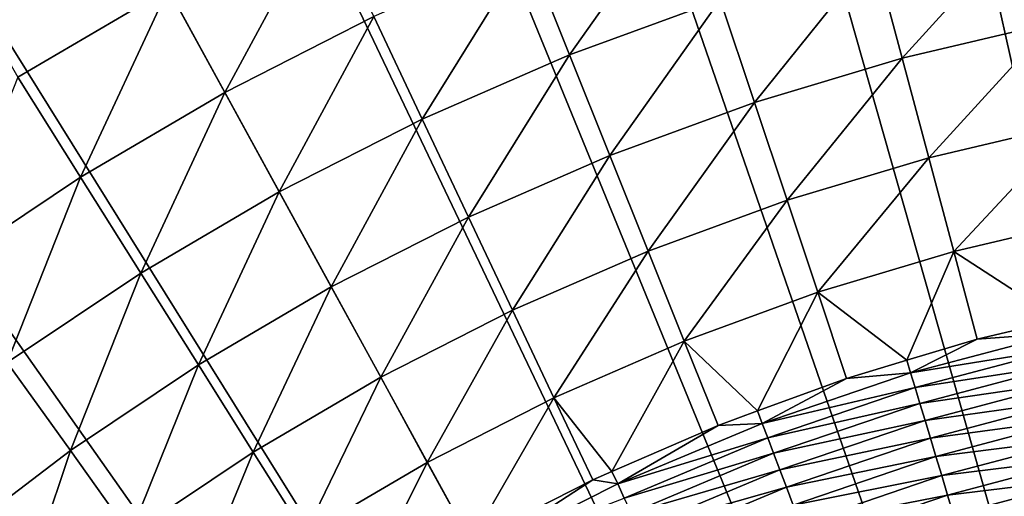
# Model space of a CAD drawing. Extents: x -148 to 357, y -520 to 98.
# Drawn here: x -45 to -16, y -360 to -347 of the extents above; entities that cross this region are included whole.
import ezdxf

# ---------------------------------------------------------------- set-up
doc = ezdxf.new("R2010")
doc.units = 0
doc.layers.add('L3', color=7, linetype='CONTINUOUS')

msp = doc.modelspace()

# ---------------------------------------------------------------- linework, layer by layer
at = {"layer": 'L3', "color": 7}
for points in [[(0, -420, 987.6187), (-21.85021, -322.4164, 987.6187), (-16.34428, -321.3447, 987.6187)], [(-27.28739, -323.795, 987.6187), (-21.85021, -322.4164, 987.6187), (0, -420, 987.6187)], [(0, -420, 987.6187), (-32.63872, -325.4764, 987.6187), (-27.28739, -323.795, 987.6187)], [(0, -420, 987.6187), (-37.88735, -327.4552, 987.6187), (-32.63872, -325.4764, 987.6187)], [(-43.01678, -329.7251, 987.6187), (-37.88735, -327.4552, 987.6187), (0, -420, 987.6187)], [(-48.01086, -332.2791, 987.6187), (-43.01678, -329.7251, 987.6187), (0, -420, 987.6187)], [(0, -420, 987.6187), (-52.85388, -335.1091, 987.6187), (-48.01086, -332.2791, 987.6187)], [(0, -420, 987.6187), (-57.5306, -338.2062, 987.6187), (-52.85388, -335.1091, 987.6187)], [(-62.02631, -341.5606, 987.6187), (-57.5306, -338.2062, 987.6187), (0, -420, 987.6187)], [(0, -420, 987.6187), (-66.32686, -345.1619, 987.6187), (-62.02631, -341.5606, 987.6187)], [(-25.64161, -342.9489, 1016.605), (-30.20369, -344.6203, 1016.605), (-28.9793, -347.676, 1018.718)], [(-24.60215, -346.0724, 1018.718), (-25.64161, -342.9489, 1016.605), (-28.9793, -347.676, 1018.718)], [(-36.11835, -343.4664, 1014.712), (-40.63073, -345.7634, 1014.712), (-38.98754, -348.7656, 1016.605)], [(-34.65765, -346.5616, 1016.605), (-36.11835, -343.4664, 1014.712), (-38.98754, -348.7656, 1016.605)], [(-15.59965, -343.6639, 1018.718), (-20.13694, -344.7334, 1018.718), (-19.32353, -347.7738, 1021.04)], [(-14.96951, -346.7474, 1021.04), (-15.59965, -343.6639, 1018.718), (-19.32353, -347.7738, 1021.04)], [(-30.20369, -344.6203, 1016.605), (-34.65765, -346.5616, 1016.605), (-33.2527, -349.5386, 1018.718)], [(-28.9793, -347.676, 1018.718), (-30.20369, -344.6203, 1016.605), (-33.2527, -349.5386, 1018.718)], [(-20.13694, -344.7334, 1018.718), (-24.60215, -346.0724, 1018.718), (-23.60837, -349.0587, 1021.04)], [(-19.32353, -347.7738, 1021.04), (-20.13694, -344.7334, 1018.718), (-23.60837, -349.0587, 1021.04)], [(0, -420, 987.6187), (-70.41873, -348.9986, 987.6187), (-66.32686, -345.1619, 987.6187)], [(-40.63073, -345.7634, 1014.712), (-46.75502, -345.2514, 1013.045), (-44.99767, -348.3261, 1014.712)], [(-40.63073, -345.7634, 1014.712), (-44.99767, -348.3261, 1014.712), (-43.17787, -351.2248, 1016.605)], [(-38.98754, -348.7656, 1016.605), (-40.63073, -345.7634, 1014.712), (-43.17787, -351.2248, 1016.605)], [(-24.60215, -346.0724, 1018.718), (-28.9793, -347.676, 1018.718), (-27.8087, -350.5975, 1021.04)], [(-23.60837, -349.0587, 1021.04), (-24.60215, -346.0724, 1018.718), (-27.8087, -350.5975, 1021.04)], [(-34.65765, -346.5616, 1016.605), (-38.98754, -348.7656, 1016.605), (-37.40707, -351.6533, 1018.718)], [(-33.2527, -349.5386, 1018.718), (-34.65765, -346.5616, 1016.605), (-37.40707, -351.6533, 1018.718)], [(-14.96951, -346.7474, 1021.04), (-19.32353, -347.7738, 1021.04), (-18.55095, -350.6615, 1023.563)], [(-14.37101, -349.6761, 1023.563), (-14.96951, -346.7474, 1021.04), (-18.55095, -350.6615, 1023.563)], [(-28.9793, -347.676, 1018.718), (-33.2527, -349.5386, 1018.718), (-31.90948, -352.3848, 1021.04)], [(-27.8087, -350.5975, 1021.04), (-28.9793, -347.676, 1018.718), (-31.90948, -352.3848, 1021.04)], [(-19.32353, -347.7738, 1021.04), (-23.60837, -349.0587, 1021.04), (-22.66448, -351.895, 1023.563)], [(-18.55095, -350.6615, 1023.563), (-19.32353, -347.7738, 1021.04), (-22.66448, -351.895, 1023.563)], [(-43.17787, -351.2248, 1016.605), (-44.99767, -348.3261, 1014.712), (-47.21363, -353.9301, 1016.605)], [(-38.98754, -348.7656, 1016.605), (-43.17787, -351.2248, 1016.605), (-41.42753, -354.0128, 1018.718)], [(-37.40707, -351.6533, 1018.718), (-38.98754, -348.7656, 1016.605), (-41.42753, -354.0128, 1018.718)], [(-74.28903, -353.0587, 987.6187), (-70.41873, -348.9986, 987.6187), (0, -420, 987.6187)], [(-23.60837, -349.0587, 1021.04), (-27.8087, -350.5975, 1021.04), (-26.69687, -353.3723, 1023.563)], [(-22.66448, -351.895, 1023.563), (-23.60837, -349.0587, 1021.04), (-26.69687, -353.3723, 1023.563)], [(-33.2527, -349.5386, 1018.718), (-37.40707, -351.6533, 1018.718), (-35.89604, -354.4141, 1021.04)], [(-31.90948, -352.3848, 1021.04), (-33.2527, -349.5386, 1018.718), (-35.89604, -354.4141, 1021.04)], [(-14.37101, -349.6761, 1023.563), (-18.55095, -350.6615, 1023.563), (-17.82249, -353.3842, 1026.275)], [(-13.80669, -352.4376, 1026.275), (-14.37101, -349.6761, 1023.563), (-17.82249, -353.3842, 1026.275)], [(-27.8087, -350.5975, 1021.04), (-31.90948, -352.3848, 1021.04), (-30.6337, -355.0881, 1023.563)], [(-26.69687, -353.3723, 1023.563), (-27.8087, -350.5975, 1021.04), (-30.6337, -355.0881, 1023.563)], [(-18.55095, -350.6615, 1023.563), (-22.66448, -351.895, 1023.563), (-21.77449, -354.5693, 1026.275)], [(-17.82249, -353.3842, 1026.275), (-18.55095, -350.6615, 1023.563), (-21.77449, -354.5693, 1026.275)], [(-43.17787, -351.2248, 1016.605), (-47.21363, -353.9301, 1016.605), (-45.29969, -356.6084, 1018.718)], [(-41.42753, -354.0128, 1018.718), (-43.17787, -351.2248, 1016.605), (-45.29969, -356.6084, 1018.718)], [(-37.40707, -351.6533, 1018.718), (-41.42753, -354.0128, 1018.718), (-39.7541, -356.6783, 1021.04)], [(-35.89604, -354.4141, 1021.04), (-37.40707, -351.6533, 1018.718), (-39.7541, -356.6783, 1021.04)], [(-22.66448, -351.895, 1023.563), (-26.69687, -353.3723, 1023.563), (-25.64855, -355.9887, 1026.275)], [(-21.77449, -354.5693, 1026.275), (-22.66448, -351.895, 1023.563), (-25.64855, -355.9887, 1026.275)], [(-31.90948, -352.3848, 1021.04), (-35.89604, -354.4141, 1021.04), (-34.46087, -357.0364, 1023.563)], [(-30.6337, -355.0881, 1023.563), (-31.90948, -352.3848, 1021.04), (-34.46087, -357.0364, 1023.563)], [(-13.80669, -352.4376, 1026.275), (-17.82249, -353.3842, 1026.275), (-14.76439, -355.3703, 1029.165)], [(0, -420, 987.6187), (-77.92559, -357.3294, 987.6187), (-74.28903, -353.0587, 987.6187)], [(-26.69687, -353.3723, 1023.563), (-30.6337, -355.0881, 1023.563), (-29.43078, -357.6371, 1026.275)], [(-25.64855, -355.9887, 1026.275), (-26.69687, -353.3723, 1023.563), (-29.43078, -357.6371, 1026.275)], [(-17.82249, -353.3842, 1026.275), (-21.77449, -354.5693, 1026.275), (-19.18793, -356.5443, 1029.165)], [(-19.18793, -356.5443, 1029.165), (-17.14125, -355.9305, 1029.165), (-17.82249, -353.3842, 1026.275)], [(-14.76439, -355.3703, 1029.165), (-17.82249, -353.3842, 1026.275), (-17.14125, -355.9305, 1029.165)], [(-41.42753, -354.0128, 1018.718), (-45.29969, -356.6084, 1018.718), (-43.46985, -359.1691, 1021.04)], [(-39.7541, -356.6783, 1021.04), (-41.42753, -354.0128, 1018.718), (-43.46985, -359.1691, 1021.04)], [(-35.89604, -354.4141, 1021.04), (-39.7541, -356.6783, 1021.04), (-38.16468, -359.21, 1023.563)], [(-34.46087, -357.0364, 1023.563), (-35.89604, -354.4141, 1021.04), (-38.16468, -359.21, 1023.563)], [(-21.77449, -354.5693, 1026.275), (-25.64855, -355.9887, 1026.275), (-23.5218, -358.0154, 1029.165)], [(-23.5218, -358.0154, 1029.165), (-20.94219, -357.0703, 1029.165), (-21.77449, -354.5693, 1026.275)], [(-19.18793, -356.5443, 1029.165), (-21.77449, -354.5693, 1026.275), (-20.94219, -357.0703, 1029.165)], [(-30.6337, -355.0881, 1023.563), (-34.46087, -357.0364, 1023.563), (-33.10766, -359.5088, 1026.275)], [(-29.43078, -357.6371, 1026.275), (-30.6337, -355.0881, 1023.563), (-33.10766, -359.5088, 1026.275)], [(-14.76439, -355.3703, 1029.165), (-17.14125, -355.9305, 1029.165), (-14.67905, -355.7447, 1029.607)], [(-14.67905, -355.7447, 1029.607), (-17.14125, -355.9305, 1029.165), (-19.07712, -356.9105, 1029.607)], [(-14.67905, -355.7447, 1029.607), (-19.07712, -356.9105, 1029.607), (-14.57911, -356.1821, 1030.012)], [(-25.64855, -355.9887, 1026.275), (-29.43078, -357.6371, 1026.275), (-27.74629, -359.777, 1029.165)], [(-27.74629, -359.777, 1029.165), (-24.66816, -358.4354, 1029.165), (-25.64855, -355.9887, 1026.275)], [(-23.5218, -358.0154, 1029.165), (-25.64855, -355.9887, 1026.275), (-24.66816, -358.4354, 1029.165)], [(-17.14125, -355.9305, 1029.165), (-19.18793, -356.5443, 1029.165), (-19.07712, -356.9105, 1029.607)], [(-14.57911, -356.1821, 1030.012), (-19.07712, -356.9105, 1029.607), (-18.94724, -357.34, 1030.012)], [(-14.57911, -356.1821, 1030.012), (-18.94724, -357.34, 1030.012), (-14.47176, -356.6521, 1030.377)], [(-43.46985, -359.1691, 1021.04), (-45.29969, -356.6084, 1018.718), (-47.02998, -361.8776, 1021.04)], [(-39.7541, -356.6783, 1021.04), (-43.46985, -359.1691, 1021.04), (-41.73186, -361.6012, 1023.563)], [(-38.16468, -359.21, 1023.563), (-39.7541, -356.6783, 1021.04), (-41.73186, -361.6012, 1023.563)], [(-19.18793, -356.5443, 1029.165), (-20.94219, -357.0703, 1029.165), (-19.07712, -356.9105, 1029.607)], [(-14.47176, -356.6521, 1030.377), (-18.94724, -357.34, 1030.012), (-18.80772, -357.8014, 1030.377)], [(-14.47176, -356.6521, 1030.377), (-18.80772, -357.8014, 1030.377), (-14.35779, -357.1509, 1030.699)], [(-19.07712, -356.9105, 1029.607), (-20.94219, -357.0703, 1029.165), (-23.38429, -358.377, 1029.607)], [(-19.07712, -356.9105, 1029.607), (-23.38429, -358.377, 1029.607), (-18.94724, -357.34, 1030.012)], [(-34.46087, -357.0364, 1023.563), (-38.16468, -359.21, 1023.563), (-36.66603, -361.5971, 1026.275)], [(-33.10766, -359.5088, 1026.275), (-34.46087, -357.0364, 1023.563), (-36.66603, -361.5971, 1026.275)], [(-20.94219, -357.0703, 1029.165), (-23.5218, -358.0154, 1029.165), (-23.38429, -358.377, 1029.607)], [(-14.35779, -357.1509, 1030.699), (-18.80772, -357.8014, 1030.377), (-18.65961, -358.2912, 1030.699)], [(-14.35779, -357.1509, 1030.699), (-18.65961, -358.2912, 1030.699), (-14.23806, -357.675, 1030.976)], [(0, -420, 987.6187), (-81.31696, -361.7973, 987.6187), (-77.92559, -357.3294, 987.6187)], [(-18.94724, -357.34, 1030.012), (-23.38429, -358.377, 1029.607), (-23.22507, -358.7965, 1030.012)], [(-18.94724, -357.34, 1030.012), (-23.22507, -358.7965, 1030.012), (-18.80772, -357.8014, 1030.377)], [(-29.43078, -357.6371, 1026.275), (-33.10766, -359.5088, 1026.275), (-31.84217, -361.821, 1029.165)], [(-31.84217, -361.821, 1029.165), (-28.30583, -360.0208, 1029.165), (-29.43078, -357.6371, 1026.275)], [(-27.74629, -359.777, 1029.165), (-29.43078, -357.6371, 1026.275), (-28.30583, -360.0208, 1029.165)], [(-18.80772, -357.8014, 1030.377), (-23.22507, -358.7965, 1030.012), (-23.05405, -359.2472, 1030.377)], [(-18.80772, -357.8014, 1030.377), (-23.05405, -359.2472, 1030.377), (-18.65961, -358.2912, 1030.699)], [(-18.504, -358.8058, 1030.976), (-14.23806, -357.675, 1030.976), (-18.65961, -358.2912, 1030.699)], [(-14.11346, -358.2204, 1031.205), (-14.23806, -357.675, 1030.976), (-18.504, -358.8058, 1030.976)], [(-23.38429, -358.377, 1029.607), (-23.5218, -358.0154, 1029.165), (-24.66816, -358.4354, 1029.165)], [(-23.22507, -358.7965, 1030.012), (-23.38429, -358.377, 1029.607), (-27.58001, -360.1371, 1029.607)], [(-23.38429, -358.377, 1029.607), (-24.66816, -358.4354, 1029.165), (-27.58001, -360.1371, 1029.607)], [(-22.8725, -359.7256, 1030.699), (-18.65961, -358.2912, 1030.699), (-23.05405, -359.2472, 1030.377)], [(-18.504, -358.8058, 1030.976), (-18.65961, -358.2912, 1030.699), (-22.8725, -359.7256, 1030.699)], [(-18.34208, -359.3414, 1031.205), (-14.11346, -358.2204, 1031.205), (-18.504, -358.8058, 1030.976)], [(-13.98493, -358.7831, 1031.385), (-14.11346, -358.2204, 1031.205), (-18.34208, -359.3414, 1031.205)], [(-27.58001, -360.1371, 1029.607), (-24.66816, -358.4354, 1029.165), (-27.74629, -359.777, 1029.165)], [(-27.39223, -360.5447, 1030.012), (-23.22507, -358.7965, 1030.012), (-27.58001, -360.1371, 1029.607)], [(-23.05405, -359.2472, 1030.377), (-23.22507, -358.7965, 1030.012), (-27.39223, -360.5447, 1030.012)], [(-22.68177, -360.2282, 1030.976), (-18.504, -358.8058, 1030.976), (-22.8725, -359.7256, 1030.699)], [(-18.34208, -359.3414, 1031.205), (-18.504, -358.8058, 1030.976), (-22.68177, -360.2282, 1030.976)], [(-18.17503, -359.8938, 1031.385), (-13.98493, -358.7831, 1031.385), (-18.34208, -359.3414, 1031.205)], [(-13.85341, -359.3588, 1031.515), (-13.98493, -358.7831, 1031.385), (-18.17503, -359.8938, 1031.385)], [(-43.46985, -359.1691, 1021.04), (-47.02998, -361.8776, 1021.04), (-45.14967, -364.2014, 1023.563)], [(-41.73186, -361.6012, 1023.563), (-43.46985, -359.1691, 1021.04), (-45.14967, -364.2014, 1023.563)], [(-38.16468, -359.21, 1023.563), (-41.73186, -361.6012, 1023.563), (-40.09314, -363.8944, 1026.275)], [(-36.66603, -361.5971, 1026.275), (-38.16468, -359.21, 1023.563), (-40.09314, -363.8944, 1026.275)], [(-27.19053, -360.9825, 1030.377), (-23.05405, -359.2472, 1030.377), (-27.39223, -360.5447, 1030.012)], [(-22.8725, -359.7256, 1030.699), (-23.05405, -359.2472, 1030.377), (-27.19053, -360.9825, 1030.377)], [(-33.10766, -359.5088, 1026.275), (-36.66603, -361.5971, 1026.275), (-35.26452, -363.8294, 1029.165)], [(-31.84217, -361.821, 1029.165), (-33.10766, -359.5088, 1026.275), (-35.26452, -363.8294, 1029.165)], [(-22.48328, -360.7513, 1031.205), (-18.34208, -359.3414, 1031.205), (-22.68177, -360.2282, 1030.976)], [(-18.17503, -359.8938, 1031.385), (-18.34208, -359.3414, 1031.205), (-22.48328, -360.7513, 1031.205)], [(-18.00411, -360.459, 1031.515), (-13.85341, -359.3588, 1031.515), (-18.17503, -359.8938, 1031.385)], [(-13.7199, -359.9432, 1031.593), (-13.85341, -359.3588, 1031.515), (-18.00411, -360.459, 1031.515)], [(-27.58001, -360.1371, 1029.607), (-27.74629, -359.777, 1029.165), (-28.30583, -360.0208, 1029.165)], [(-26.9764, -361.4472, 1030.699), (-22.8725, -359.7256, 1030.699), (-27.19053, -360.9825, 1030.377)], [(-22.68177, -360.2282, 1030.976), (-22.8725, -359.7256, 1030.699), (-26.9764, -361.4472, 1030.699)], [(-31.64431, -362.1825, 1029.607), (-28.30583, -360.0208, 1029.165), (-31.84217, -361.821, 1029.165)], [(-31.64431, -362.1825, 1029.607), (-27.58001, -360.1371, 1029.607), (-28.30583, -360.0208, 1029.165)], [(-27.39223, -360.5447, 1030.012), (-27.58001, -360.1371, 1029.607), (-31.64431, -362.1825, 1029.607)], [(-22.27852, -361.2909, 1031.385), (-18.17503, -359.8938, 1031.385), (-22.48328, -360.7513, 1031.205)], [(-18.00411, -360.459, 1031.515), (-18.17503, -359.8938, 1031.385), (-22.27852, -361.2909, 1031.385)], [(-17.83059, -361.0329, 1031.593), (-13.7199, -359.9432, 1031.593), (-18.00411, -360.459, 1031.515)], [(-13.58538, -360.532, 1031.619), (-13.7199, -359.9432, 1031.593), (-17.83059, -361.0329, 1031.593)], [(-26.75145, -361.9355, 1030.976), (-22.68177, -360.2282, 1030.976), (-26.9764, -361.4472, 1030.699)], [(-22.48328, -360.7513, 1031.205), (-22.68177, -360.2282, 1030.976), (-26.75145, -361.9355, 1030.976)], [(-22.06901, -361.843, 1031.515), (-18.00411, -360.459, 1031.515), (-22.27852, -361.2909, 1031.385)], [(-17.83059, -361.0329, 1031.593), (-18.00411, -360.459, 1031.515), (-22.06901, -361.843, 1031.515)]]:
    msp.add_3dface(points, dxfattribs=at)

doc.saveas('drawing.dxf')
